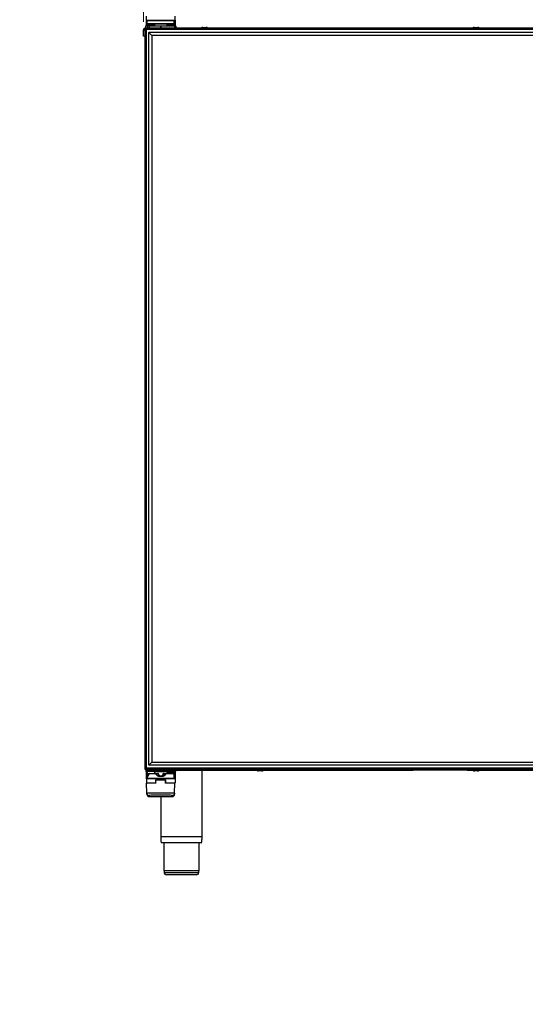
# Model space of a CAD drawing. Units: millimetres. Extents: x 0 to 828, y 0 to 571.
# Drawn here: x 168 to 231, y 352 to 476 of the extents above; entities that cross this region are included whole.
import ezdxf

# ---------------------------------------------------------------- set-up
doc = ezdxf.new("R2010")
doc.units = ezdxf.units.MM
doc.styles.add('SLDTEXTSTYLE0', font='TXT', dxfattribs={"width": 0.75})
doc.dimstyles.new('SLDDIMSTYLE0', dxfattribs={"dimtxt": 3.5, "dimasz": 3.302, "dimexe": 0, "dimexo": 0.0625, "dimgap": 0.875, "dimtad": 1, "dimdec": 0, "dimlfac": 10, "dimrnd": 1e-09, "dimzin": 12, "dimdsep": 46, "dimtxsty": 'SLDTEXTSTYLE0', "dimsah": 1, "dimcen": 0.09, "dimadec": 0, "dimazin": 3, "dimtfac": 1, "dimtdec": 0, "dimtofl": 0, "dimtmove": 0, "dimatfit": 3, "dimfxl": 0, "dimfrac": 2, "dimtolj": 1, "dimtzin": 12, "dimarcsym": 0})
doc.dimstyles.new('SLDDIMSTYLE5', dxfattribs={"dimtxt": 0.18, "dimasz": 3.302, "dimexe": 0, "dimexo": 0.0625, "dimgap": 0, "dimtad": 0, "dimtih": 1, "dimtoh": 1, "dimdec": 0, "dimrnd": 1e-09, "dimzin": 0, "dimdsep": 46, "dimtxsty": 'Standard', "dimblk1": 'NONE', "dimblk2": 'NONE', "dimsah": 1, "dimcen": 0.09, "dimadec": 0, "dimazin": 0, "dimtfac": 3.302, "dimtdec": 0, "dimtofl": 0, "dimtmove": 0, "dimatfit": 3, "dimldrblk": 'NONE', "dimfxl": 0, "dimfrac": 2, "dimtolj": 1, "dimtzin": 0, "dimarcsym": 0})

# ---------------------------------------------------------------- blocks, each defined once
blk = doc.blocks.new('_D_40')
at = {"color": 7, "linetype": 'Continuous', "lineweight": 0}
for p, q in [((231.85, 498.86), (230.79, 498.86)), ((230.79, 498.86), (230.79, 493.31)), ((244.68, 498.86), (245.75, 498.86)), ((245.75, 498.86), (245.75, 493.31)), ((183.23, 475.58), (183.23, 493.59)), ((230.79, 493.31), (231.85, 493.31)), ((245.75, 493.31), (244.68, 493.31)), ((290.97, 461.29), (290.97, 493.59)), ((290.97, 492.59), (183.23, 492.59))]:
    blk.add_line(p, q, dxfattribs=at)
at = {"color": 7, "linetype": 'Continuous', "lineweight": 18}
for points in [[(183.23, 492.59), (186.53, 492.09), (186.53, 493.1)], [(290.97, 492.59), (287.67, 493.1), (287.67, 492.09)]]:
    blk.add_solid(points, dxfattribs=at)
at = {"color": 7, "linetype": 'Continuous', "lineweight": 18, "char_height": 3.5, "attachment_point": 1, "style": 'SLDTEXTSTYLE0'}
for s, insert in [('1077mm', (228.72, 504.08)), ('42.4in', (231.85, 497.82))]:
    blk.add_mtext(s, dxfattribs=dict(at, insert=insert))
blk = doc.blocks.new('_None')

msp = doc.modelspace()

# ---------------------------------------------------------------- linework, layer by layer
at = {"color": 7, "linetype": 'Continuous', "lineweight": 25}
for p, q in [((183.576989, 475.783907), (183.576989, 476.283907)), ((187.176989, 475.783907), (187.176989, 476.283907)), ((183.226989, 474.583907), (183.376989, 474.583907)), ((183.226989, 473.783907), (183.226989, 474.583907)), ((183.376989, 474.783907), (183.376989, 381.783907)), ((183.376989, 474.783907), (183.476989, 474.783907)), ((183.426989, 474.783907), (183.486989, 474.783907)), ((183.478936, 475.033907), (183.476989, 475.033907)), ((183.476989, 475.033907), (183.476989, 474.833907)), ((183.476989, 474.833907), (183.478936, 474.833907)), ((183.719821, 475.033907), (183.478936, 475.033907)), ((183.478936, 475.033907), (183.478936, 474.833907)), ((183.478936, 474.833907), (183.719821, 474.833907)), ((183.486989, 474.726726), (183.486989, 474.783907)), ((257.466989, 474.783907), (183.486989, 474.783907)), ((183.526989, 475.083907), (183.528449, 475.083907)), ((183.528449, 475.083907), (183.769334, 475.083907)), ((257.403329, 474.610247), (183.550649, 474.610247)), ((183.550649, 474.610247), (183.550649, 381.957567)), ((183.576989, 475.783907), (187.176989, 475.783907)), ((183.576989, 475.233907), (183.576989, 475.783907)), ((183.576989, 475.233907), (183.626989, 475.233907)), ((183.576989, 475.083907), (183.576989, 475.233907)), ((187.126989, 475.733907), (183.626989, 475.733907)), ((183.628833, 475.708907), (183.626989, 475.708907)), ((183.626989, 475.358907), (183.626989, 475.708907)), ((183.626989, 475.358907), (183.628833, 475.358907)), ((183.692661, 475.708907), (183.628833, 475.708907)), ((183.628833, 475.358907), (183.628833, 475.708907)), ((183.628833, 475.358907), (183.692661, 475.358907)), ((183.630382, 475.72148), (183.630178, 475.72148)), ((183.653603, 475.333907), (183.651989, 475.333907)), ((183.717431, 475.333907), (183.653603, 475.333907)), ((187.061318, 475.708907), (183.692661, 475.708907)), ((183.692661, 475.358907), (183.692661, 475.708907)), ((183.692661, 475.358907), (187.061318, 475.358907)), ((187.036548, 475.333907), (183.717431, 475.333907)), ((183.917874, 475.033907), (183.719821, 475.033907)), ((183.719821, 475.033907), (183.719821, 474.833907)), ((183.719821, 474.833907), (183.917874, 474.833907)), ((183.769334, 475.083907), (183.917874, 475.083907)), ((183.917874, 475.083907), (183.917874, 475.033907)), ((183.917874, 475.083907), (185.363004, 475.083907)), ((183.917874, 475.033907), (183.917874, 474.833907)), ((185.363004, 475.033907), (183.917874, 475.033907)), ((183.917874, 474.783907), (183.917874, 474.833907)), ((183.917874, 474.833907), (185.363004, 474.833907)), ((184.576989, 475.308907), (184.576989, 475.083907)), ((185.363004, 475.083907), (185.363004, 475.033907)), ((185.363004, 475.083907), (185.38388, 475.083907)), ((185.363004, 475.033907), (185.363004, 474.833907)), ((185.390839, 475.033907), (185.363004, 475.033907)), ((185.363004, 474.783907), (185.363004, 474.833907)), ((185.363004, 474.833907), (185.390839, 474.833907)), ((185.38388, 475.083907), (187.097865, 475.083907)), ((185.390839, 475.033907), (185.390839, 474.833907)), ((187.104824, 475.033907), (185.390839, 475.033907)), ((185.390839, 474.833907), (187.104824, 474.833907)), ((186.176989, 475.083907), (186.176989, 475.308907)), ((187.100376, 475.333907), (187.036548, 475.333907)), ((187.061318, 475.358907), (187.061318, 475.708907)), ((187.125146, 475.708907), (187.061318, 475.708907)), ((187.061318, 475.358907), (187.125146, 475.358907)), ((187.097865, 475.083907), (187.226989, 475.083907)), ((187.101989, 475.333907), (187.100376, 475.333907)), ((187.104824, 475.033907), (187.104824, 474.833907)), ((187.276989, 475.033907), (187.104824, 475.033907)), ((187.104824, 474.833907), (187.276989, 474.833907)), ((187.123801, 475.72148), (187.123597, 475.72148)), ((187.125146, 475.358907), (187.125146, 475.708907)), ((187.126989, 475.708907), (187.125146, 475.708907)), ((187.125146, 475.358907), (187.126989, 475.358907)), ((187.126989, 475.358907), (187.126989, 475.708907)), ((187.126989, 475.233907), (187.176989, 475.233907)), ((187.176989, 475.783907), (187.176989, 475.233907)), ((187.176989, 475.233907), (187.176989, 475.083907)), ((187.276989, 475.033907), (187.276989, 474.833907)), ((190.476989, 474.803907), (190.476989, 474.783907)), ((191.276989, 474.783907), (191.276989, 474.803907)), ((224.576989, 474.803907), (224.576989, 474.783907)), ((225.376989, 474.783907), (225.376989, 474.803907)), ((183.376989, 473.783907), (183.226989, 473.783907)), ((183.901989, 474.258907), (183.876989, 474.233907)), ((183.876989, 382.333907), (183.876989, 474.233907)), ((183.926989, 474.283907), (183.901989, 474.258907)), ((183.901989, 474.258907), (184.276989, 473.883907)), ((183.926989, 474.283907), (257.026989, 474.283907)), ((184.276989, 473.883907), (184.276989, 382.683907)), ((256.676989, 473.883907), (184.276989, 473.883907)), ((183.550649, 381.957567), (257.403329, 381.957567)), ((183.876989, 382.333907), (183.901989, 382.308907)), ((183.901989, 382.308907), (184.276989, 382.683907)), ((183.901989, 382.308907), (183.926989, 382.283907)), ((257.026989, 382.283907), (183.926989, 382.283907)), ((184.276989, 382.683907), (256.676989, 382.683907)), ((183.384659, 381.783907), (183.376989, 381.770978)), ((183.376989, 381.783907), (183.376989, 381.770978)), ((183.376989, 381.783907), (183.476989, 381.783907)), ((183.48379, 381.791995), (183.476989, 381.770978)), ((183.484061, 381.763907), (183.49972, 381.768643)), ((183.484061, 381.663907), (183.49548, 381.663907)), ((183.486989, 381.783907), (183.486989, 381.841869)), ((183.486989, 381.783907), (257.466989, 381.783907)), ((183.49548, 381.758907), (183.505212, 381.758907)), ((183.49548, 381.758907), (183.49548, 381.533907)), ((183.505212, 381.533907), (183.49548, 381.533907)), ((183.505212, 381.758907), (183.69855, 381.758907)), ((183.505212, 381.758907), (183.505212, 381.533907)), ((183.69855, 381.533907), (183.505212, 381.533907)), ((183.554725, 381.483907), (183.54548, 381.483907)), ((183.748063, 381.483907), (183.554725, 381.483907)), ((183.576989, 381.133907), (183.576989, 381.483907)), ((183.626989, 381.133907), (183.576989, 381.133907)), ((183.576989, 380.583907), (183.576989, 381.133907)), ((183.626989, 380.658907), (183.626989, 381.093714)), ((183.629485, 381.093714), (183.626989, 381.093714)), ((183.626989, 380.658907), (183.629485, 380.658907)), ((183.629485, 381.093714), (183.629485, 380.658907)), ((183.670238, 381.093714), (183.629485, 381.093714)), ((183.629485, 380.658907), (183.674973, 380.658907)), ((183.670291, 381.208907), (183.647086, 381.168714)), ((183.647086, 381.168714), (183.649556, 381.168714)), ((183.672732, 381.208907), (183.649556, 381.168714)), ((183.649556, 381.168714), (183.690378, 381.168714)), ((183.670238, 380.958907), (183.670238, 381.093714)), ((183.717541, 381.093714), (183.670238, 381.093714)), ((183.670238, 380.958907), (183.717541, 380.958907)), ((183.672732, 381.208907), (183.670291, 381.208907)), ((183.713674, 381.208907), (183.672732, 381.208907)), ((183.674973, 380.883907), (183.674004, 380.883907)), ((183.674973, 380.658907), (183.674973, 380.883907)), ((183.67721, 380.883907), (183.674973, 380.883907)), ((183.674973, 380.658907), (183.67721, 380.658907)), ((183.67721, 380.883907), (183.67721, 380.658907)), ((183.743635, 380.883907), (183.67721, 380.883907)), ((183.67721, 380.658907), (187.076769, 380.658907)), ((183.690378, 381.168714), (183.713674, 381.208907)), ((183.69855, 381.758907), (183.896603, 381.758907)), ((183.69855, 381.533907), (183.69855, 381.758907)), ((183.896603, 381.533907), (183.69855, 381.533907)), ((183.713592, 381.233907), (183.715979, 381.233907)), ((183.715979, 381.233907), (183.75806, 381.233907)), ((183.717541, 381.093714), (183.717541, 380.958907)), ((183.723941, 380.933907), (183.724911, 380.933907)), ((183.724911, 380.933907), (183.727203, 380.933907)), ((183.727203, 380.933907), (183.785165, 380.933907)), ((183.768776, 381.208907), (183.73099, 381.143714)), ((183.896603, 381.483907), (183.748063, 381.483907)), ((183.75806, 381.233907), (183.770094, 381.233907)), ((183.770094, 381.233907), (183.975167, 381.233907)), ((183.896603, 381.783907), (183.896603, 381.758907)), ((183.896603, 381.758907), (185.571492, 381.758907)), ((183.896603, 381.533907), (183.896603, 381.758907)), ((183.896603, 381.483907), (183.896603, 381.533907)), ((185.571492, 381.533907), (183.896603, 381.533907)), ((185.571492, 381.483907), (183.896603, 381.483907)), ((184.686857, 381.183907), (183.932688, 381.183907)), ((183.975167, 381.233907), (184.707155, 381.233907)), ((184.576989, 381.433907), (184.576989, 381.233907)), ((184.707155, 381.233907), (185.020456, 381.233907)), ((185.093873, 381.184858), (184.836225, 381.17518)), ((185.186159, 380.992485), (185.006512, 380.992485)), ((185.619889, 380.883907), (185.134166, 380.883907)), ((185.141307, 380.933907), (185.612672, 380.933907)), ((185.56782, 380.992485), (185.747467, 380.992485)), ((185.571492, 381.783907), (185.571492, 381.758907)), ((185.571492, 381.758907), (185.571492, 381.533907)), ((185.571492, 381.758907), (185.710665, 381.758907)), ((185.571492, 381.483907), (185.571492, 381.533907)), ((185.710665, 381.533907), (185.571492, 381.533907)), ((185.703706, 381.483907), (185.571492, 381.483907)), ((185.917754, 381.17518), (185.660106, 381.184858)), ((187.079375, 381.483907), (185.703706, 381.483907)), ((185.710665, 381.758907), (185.710665, 381.533907)), ((185.710665, 381.758907), (187.086333, 381.758907)), ((187.086333, 381.533907), (185.710665, 381.533907)), ((185.733523, 381.233907), (186.046824, 381.233907)), ((185.969068, 381.140367), (185.794719, 380.957666)), ((186.046824, 381.233907), (186.964462, 381.233907)), ((187.012567, 381.183907), (186.067122, 381.183907)), ((186.172055, 381.337161), (186.172055, 381.433907)), ((186.172313, 381.31796), (186.172055, 381.337161)), ((186.172055, 381.337161), (186.224359, 381.337161)), ((186.225462, 381.458907), (186.224359, 381.458882)), ((186.224359, 381.458882), (186.224359, 381.337161)), ((186.224359, 381.337161), (186.224498, 381.330761)), ((187.049516, 381.458907), (186.225462, 381.458907)), ((187.027109, 381.183907), (187.051979, 381.183907)), ((187.049516, 381.340046), (187.049516, 381.458907)), ((187.049516, 381.458907), (187.075805, 381.458907)), ((187.049516, 381.340046), (187.075805, 381.340046)), ((187.074415, 381.19788), (187.091606, 381.168714)), ((187.075805, 381.340046), (187.075805, 381.458907)), ((187.076158, 380.892981), (187.076769, 380.885143)), ((187.076769, 380.658907), (187.076769, 380.885143)), ((187.076769, 380.658907), (187.079005, 380.658907)), ((187.076979, 381.208907), (187.076931, 381.220399)), ((187.076989, 381.220399), (187.076989, 381.458907)), ((187.079005, 380.883907), (187.077287, 380.883907)), ((187.079005, 380.883907), (187.079005, 380.658907)), ((187.107877, 380.883907), (187.079005, 380.883907)), ((187.079005, 380.658907), (187.124494, 380.658907)), ((187.208499, 381.483907), (187.079375, 381.483907)), ((187.079998, 380.958907), (187.079998, 381.093714)), ((187.111974, 381.093714), (187.079998, 381.093714)), ((187.079998, 380.958907), (187.111974, 380.958907)), ((187.081247, 381.208907), (187.104423, 381.168714)), ((187.083688, 381.208907), (187.081247, 381.208907)), ((187.083688, 381.208907), (187.106893, 381.168714)), ((187.086333, 381.533907), (187.086333, 381.758907)), ((187.086333, 381.758907), (187.258499, 381.758907)), ((187.258499, 381.533907), (187.086333, 381.533907)), ((187.091606, 381.168714), (187.104423, 381.168714)), ((187.104423, 381.168714), (187.106893, 381.168714)), ((187.111974, 381.093714), (187.111974, 380.958907)), ((187.124494, 381.093714), (187.111974, 381.093714)), ((187.124494, 380.658907), (187.124494, 381.093714)), ((187.126989, 381.093714), (187.124494, 381.093714)), ((187.124494, 380.658907), (187.126989, 380.658907)), ((187.176989, 381.133907), (187.126989, 381.133907)), ((187.126989, 381.093714), (187.126989, 380.658907)), ((187.176989, 381.483907), (187.176989, 381.133907)), ((187.176989, 381.133907), (187.176989, 380.583907)), ((187.258499, 381.533907), (187.258499, 381.758907)), ((187.258499, 381.663907), (217.076989, 381.663907)), ((190.576989, 373.333907), (190.576989, 381.663907)), ((197.92052, 381.573907), (197.766989, 381.573907)), ((197.986989, 381.573907), (197.92052, 381.573907)), ((223.876989, 381.663907), (217.076989, 381.663907)), ((223.876989, 381.663907), (259.076989, 381.663907)), ((225.042989, 381.573907), (224.866989, 381.573907)), ((225.086989, 381.573907), (225.042989, 381.573907)), ((183.576989, 380.583907), (183.576989, 380.083907)), ((187.176989, 380.583907), (183.576989, 380.583907)), ((183.576989, 380.083907), (184.766989, 380.083907)), ((183.608409, 380.033907), (183.608346, 380.037512)), ((183.630362, 378.776181), (183.608409, 380.033907)), ((184.720873, 380.033907), (183.608409, 380.033907)), ((183.626989, 380.633907), (187.126989, 380.633907)), ((183.63006, 380.646544), (183.63026, 380.646544)), ((184.766989, 380.033907), (184.718842, 380.033907)), ((184.766989, 380.083907), (184.766989, 380.433907)), ((184.766989, 380.433907), (185.986989, 380.433907)), ((184.766989, 380.208506), (184.77254, 380.208506)), ((184.770865, 380.083034), (184.776812, 380.423732)), ((185.977167, 380.423732), (184.776812, 380.423732)), ((185.983114, 380.083034), (185.977167, 380.423732)), ((185.981572, 380.208506), (185.986989, 380.208506)), ((185.986989, 380.433907), (185.986989, 380.083907)), ((185.986989, 380.083907), (187.176989, 380.083907)), ((186.033106, 380.033907), (185.986989, 380.033907)), ((187.14557, 380.033907), (186.033106, 380.033907)), ((187.123617, 378.776181), (187.14557, 380.033907)), ((187.123719, 380.646544), (187.123919, 380.646544)), ((187.145633, 380.037512), (187.14557, 380.033907)), ((187.176989, 380.583907), (187.176989, 380.083907)), ((183.632876, 378.632168), (183.630362, 378.776181)), ((183.925733, 378.344378), (186.828246, 378.344378)), ((183.930317, 378.4816), (183.932709, 378.344561)), ((183.932709, 378.344561), (186.82127, 378.344561)), ((185.376989, 378.344378), (185.376989, 373.333907)), ((186.82127, 378.344561), (186.823662, 378.4816)), ((187.123617, 378.776181), (187.121103, 378.632168)), ((185.751989, 372.533907), (185.751989, 369.033907)), ((190.201989, 369.033907), (190.201989, 372.533907)), ((190.201989, 369.033907), (185.751989, 369.033907)), ((185.801989, 369.033907), (185.801989, 368.833907)), ((189.851989, 368.533907), (186.101989, 368.533907)), ((190.151989, 368.833907), (190.151989, 369.033907))]:
    msp.add_line(p, q, dxfattribs=at)
at = {"color": 8, "linetype": 'Continuous', "lineweight": 25}
for p, q in [((183.626989, 475.733907), (183.626989, 475.720545)), ((183.626989, 475.358907), (183.626989, 475.233907)), ((184.576989, 475.233907), (183.626989, 475.233907)), ((183.626989, 475.233907), (183.626989, 475.083907)), ((185.376989, 475.308907), (184.576989, 475.308907)), ((186.176989, 475.308907), (185.376989, 475.308907)), ((187.126989, 475.233907), (186.176989, 475.233907)), ((187.126989, 475.718212), (187.126989, 475.733907)), ((187.126989, 475.233907), (187.126989, 475.358907)), ((187.126989, 475.083907), (187.126989, 475.233907)), ((183.626989, 381.483907), (183.626989, 381.133907)), ((183.626989, 381.133907), (183.626989, 381.093714)), ((183.626989, 381.133907), (183.632475, 381.133907)), ((183.717541, 380.958907), (183.794405, 380.958907)), ((183.914554, 381.208907), (183.768776, 381.208907)), ((186.172055, 381.433907), (184.576989, 381.433907)), ((186.174161, 381.233907), (186.172313, 381.31796)), ((187.019278, 381.197515), (187.051765, 381.197326)), ((187.06632, 381.143714), (187.04263, 381.183907)), ((187.067198, 380.958907), (187.079998, 380.958907)), ((187.075805, 381.458907), (187.076989, 381.458907)), ((187.081247, 381.208907), (187.076979, 381.208907)), ((187.081247, 381.208907), (187.077629, 381.21433)), ((187.121504, 381.133907), (187.126989, 381.133907)), ((187.126989, 381.133907), (187.126989, 381.483907)), ((187.126989, 381.093714), (187.126989, 381.133907)), ((183.626989, 380.639196), (183.626989, 380.633907)), ((187.126989, 380.633907), (187.126989, 380.647315)), ((185.801989, 368.833907), (190.151989, 368.833907))]:
    msp.add_line(p, q, dxfattribs=at)
at = {"color": 7, "linetype": 'Continuous', "lineweight": 25, "flags": 128}
for points in [[(183.747771, 381.214192), (183.748295, 381.218243), (183.749099, 381.222026), (183.750161, 381.225432), (183.75145, 381.228363), (183.752928, 381.230735), (183.754555, 381.23248), (183.756282, 381.233547), (183.75806, 381.233907)], [(187.049702, 381.328465), (187.054631, 381.328664), (187.059412, 381.329308), (187.063858, 381.330369), (187.067795, 381.331809), (187.07107, 381.333569), (187.073556, 381.335583), (187.075155, 381.33777), (187.075805, 381.340046)], [(187.051765, 381.197326), (187.056682, 381.197525), (187.061416, 381.198168), (187.065782, 381.19923), (187.069609, 381.200669), (187.072748, 381.20243), (187.075078, 381.204443), (187.076507, 381.20663), (187.076979, 381.208907)], [(187.083688, 381.208907), (187.080055, 381.214345), (187.077694, 381.217195)]]:
    msp.add_lwpolyline(points, dxfattribs=at)
at = {"color": 7, "linetype": 'Continuous', "lineweight": 25}
for centre, radius, start, end in [((183.426989, 474.583907), 0.2, 104.47751219, 180), ((183.426989, 474.583907), 0.1, 120, 180), ((183.526989, 475.033907), 0.05, 90, 180), ((183.526989, 474.833907), 0.05, 180, 270), ((183.528694, 475.034149), 0.049758, 90.28153025, 180.27879039), ((183.528694, 474.833664), 0.049758, 179.72120961, 269.71846975), ((183.626989, 475.783907), 0.05, 180, 270), ((183.651989, 475.708907), 0.025, 90, 180), ((183.651989, 475.358907), 0.025, 180, 270), ((183.653718, 475.709021), 0.024886, 90.26654191, 180.26408476), ((183.653718, 475.358792), 0.024886, 179.73591524, 269.73345809), ((183.717546, 475.709021), 0.024886, 90.26654191, 180.26408476), ((183.717546, 475.358792), 0.024886, 179.73591524, 269.73345809), ((183.769579, 475.034149), 0.049758, 90.28153025, 180.27879039), ((183.769579, 474.833664), 0.049758, 179.72120961, 269.71846975), ((184.551989, 475.308907), 0.025, 0, 90), ((185.295804, 475.046164), 0.095822, 352.65042005, 23.19585607), ((185.295804, 474.821649), 0.095822, 336.80414393, 7.34957995), ((186.201989, 475.308907), 0.025, 90, 180), ((187.036433, 475.709021), 0.024886, 359.73591524, 89.73345809), ((187.036433, 475.358792), 0.024886, 270.26654191, 0.26408476), ((187.009789, 475.046164), 0.095822, 352.65042005, 23.19585607), ((187.009789, 474.821649), 0.095822, 336.80414393, 7.34957995), ((187.10026, 475.709021), 0.024886, 359.73591524, 89.73345809), ((187.10026, 475.358792), 0.024886, 270.26654191, 0.26408476), ((187.101989, 475.708907), 0.025, 0, 90), ((187.101989, 475.358907), 0.025, 270, 0), ((187.126989, 475.783907), 0.05, 270, 360), ((187.226989, 475.033907), 0.05, 0, 90), ((187.226989, 474.833907), 0.05, 270, 0), ((183.596989, 381.883907), 0.22, 211.57824868, 238.40522876), ((183.52048, 381.758907), 0.025, 90, 180), ((183.54548, 381.533907), 0.05, 180, 270), ((183.55497, 381.533664), 0.049758, 179.72120961, 269.71846975), ((183.530091, 381.759028), 0.024879, 90.28153025, 180.27879039), ((183.776989, 381.093714), 0.15, 150, 180), ((183.651989, 380.658907), 0.025, 180, 270), ((183.779628, 381.093719), 0.150143, 150.03380917, 180.00193667), ((183.654469, 380.658891), 0.024984, 179.96425716, 269.96421251), ((183.713592, 381.183907), 0.05, 90, 150), ((183.715991, 381.18398), 0.049927, 90.01351696, 150.04844946), ((183.723972, 380.883938), 0.049969, 90.03578749, 180.03574284), ((183.724942, 380.883938), 0.049969, 90.03578749, 180.03574284), ((183.699958, 380.658891), 0.024984, 179.96425716, 269.96421251), ((183.727206, 380.88391), 0.049997, 90.00371183, 180.00371134), ((183.702208, 380.658905), 0.024998, 179.99628865, 269.99628817), ((183.968289, 381.574687), 0.491984, 235.60615955, 241.16222851), ((183.723429, 381.759028), 0.024879, 90.28153025, 180.2787904), ((183.748308, 381.533664), 0.049758, 179.72120961, 269.71846975), ((183.88834, 381.215139), 0.119727, 170.98161874, 182.98399916), ((184.526989, 381.433907), 0.05, 0, 90), ((185.615629, 381.521649), 0.095822, 336.80414393, 7.34957995), ((185.663147, 381.765035), 0.047911, 352.65042005, 23.19585607), ((186.215265, 381.255628), 0.075698, 82.993906, 124.57031154), ((186.10209, 381.459707), 0.122272, 359.61344144, 11.39173729), ((186.104846, 381.465139), 0.120777, 357.04181016, 8.93921731), ((186.9289, 381.465139), 0.120777, 357.04181016, 8.93921731), ((187.480304, 381.341179), 0.43079, 180.150654, 181.69115315), ((187.32297, 381.194932), 0.271216, 179.49418403, 182.32973093), ((187.051771, 380.658905), 0.024998, 270.00371183, 0.00371135), ((187.051979, 381.208906), 0.025, 270.00018425, 0.00018426), ((187.054021, 380.658891), 0.024984, 270.03578749, 0.03574284), ((187.057908, 380.883938), 0.049969, 359.96425716, 89.96421251), ((187.044498, 381.191074), 0.052145, 294.73931801, 334.60913792), ((187.100796, 381.458915), 0.024991, 90.01998273, 180.0199688), ((187.101989, 381.458907), 0.025, 90, 180), ((186.991298, 381.521649), 0.095822, 336.80414393, 7.34957995), ((187.038816, 381.765035), 0.047911, 352.65042005, 23.19585607), ((187.09951, 380.658891), 0.024984, 270.03578749, 0.03574284), ((187.101989, 380.658907), 0.025, 270, 0), ((186.974351, 381.093719), 0.150143, 359.99806333, 29.96619083), ((186.976989, 381.093714), 0.15, 0, 30), ((187.208499, 381.533907), 0.05, 270, 0), ((187.233499, 381.758907), 0.025, 0, 90), ((183.626989, 380.583907), 0.05, 90, 180), ((183.626989, 380.083907), 0.05, 180, 270), ((187.126989, 380.583907), 0.05, 0, 90), ((187.126989, 380.083907), 0.05, 270, 0), ((183.93022, 378.781505), 0.299905, 181.01705915, 270.01846927), ((186.823759, 378.781505), 0.299905, 269.98153073, 358.98294085), ((186.101989, 368.833907), 0.3, 180, 270), ((189.851989, 368.833907), 0.3, 270, 0)]:
    msp.add_arc(centre, radius, start, end, dxfattribs=at)
at = {"color": 8, "linetype": 'Continuous', "lineweight": 25}
msp.add_arc((187.028955, 380.883908), 0.05005, 359.99835041, 24.62894934, dxfattribs=at)
at = {"color": 7, "linetype": 'Continuous', "lineweight": 25}
for centre, major_axis, ratio, start_param, end_param in [((183.820566, 381.093714), (0.150327, 0), 0.99782157, 2.617993878, 3.1415926536), ((183.674004, 380.958907), (0, 0.075), 0.0502020885, 1.5707963268, 3.1415926536), ((183.756921, 381.183907), (0.043721, 0.026147), 0.9747880024, 1.0205017845, 2.0676993357), ((183.756921, 381.183907), (0.044014, -0.023759), 0.4989466111, 2.0359924208, 3.083189972), ((183.81793, 381.093714), (0.10039, 0), 0.9961165306, 2.617993878, 3.1415926536), ((183.723941, 380.958907), (0, 0.025), 0.2560235625, 1.5707963268, 3.1415926536), ((183.771411, 381.208907), (0.050526, -0.012534), 0.0122042653, 4.2285287429, 4.6632332834), ((186.977908, 381.093714), (0.10209, 0), 0.9795303628, 0, 0.5235987756), ((186.959946, 381.093714), (0.152027, 0), 0.9866645259, 0, 0.5235987756), ((187.107877, 380.958907), (0, 0.075), 0.0546275506, 3.1415926536, 4.7123889804), ((183.932709, 378.644378), (0.214194, 0.21482), 0.976983419, 2.3838218514, 3.9371755188), ((185.376989, 378.48163), (1.446673, 0), 0.034920776, 0.2162385466, 2.9417293387), ((186.82127, 378.644378), (-0.214194, 0.21482), 0.976983419, 2.3460097883, 3.8993634558)]:
    msp.add_ellipse(centre, major_axis=major_axis, ratio=ratio, start_param=start_param, end_param=end_param, dxfattribs=at)
at = {"color": 8, "linetype": 'Continuous', "lineweight": 25}
for start_param, end_param in [(2.9417293387, 3.1422021979), (6.2825757628, 6.4994238538)]:
    msp.add_ellipse((185.376989, 378.48163), major_axis=(1.446673, 0), ratio=0.034920776, start_param=start_param, end_param=end_param, dxfattribs=at)
at = {"color": 7, "linetype": 'Continuous', "lineweight": 25}
for points, knots in [([(183.376989, 474.783907), (183.379701, 474.769161), (183.385127, 474.739659), (183.426788, 474.695401), (183.484613, 474.65224), (183.529224, 474.623871), (183.550649, 474.610247)], [0, 0, 0, 0, 0.2546833761, 0.5095751763, 0.7644681428, 1, 1, 1, 1]), ([(183.476989, 474.783907), (183.477543, 474.773649), (183.478664, 474.752884), (183.487771, 474.721), (183.50227, 474.687934), (183.519433, 474.658121), (183.536067, 474.632133), (183.545769, 474.617571), (183.550649, 474.610247)], [0, 0, 0, 0, 0.1771889524, 0.3587121265, 0.5507522298, 0.7483387053, 0.873417998, 1, 1, 1, 1]), ([(183.550649, 474.610247), (183.545344, 474.619802), (183.534734, 474.638913), (183.52112, 474.660982), (183.51281, 474.668616), (183.509805, 474.671376)], [0, 0, 0, 0, 0.3896521367, 0.7793042734, 1, 1, 1, 1]), ([(190.677732, 474.883907), (190.653059, 474.88288), (190.604909, 474.880877), (190.548075, 474.866851), (190.510895, 474.849324), (190.491573, 474.835232), (190.481336, 474.821846), (190.477497, 474.811316), (190.477163, 474.80632), (190.477001, 474.803907)], [0, 0, 0, 0, 0.3191585212, 0.6228234674, 0.7487851762, 0.8514131365, 0.9325782125, 0.9674377744, 1, 1, 1, 1]), ([(191.276978, 474.803907), (191.276816, 474.80632), (191.276482, 474.811316), (191.272643, 474.821846), (191.262406, 474.835232), (191.243084, 474.849324), (191.205904, 474.866851), (191.14907, 474.880877), (191.10092, 474.88288), (191.076247, 474.883907)], [0, 0, 0, 0, 0.0325622256, 0.0674217876, 0.1485868635, 0.2512148238, 0.3771765326, 0.6808414788, 1, 1, 1, 1]), ([(224.777345, 474.883907), (224.752701, 474.88288), (224.704634, 474.880878), (224.647929, 474.866871), (224.610825, 474.849342), (224.591567, 474.835272), (224.581334, 474.821881), (224.577493, 474.811328), (224.577158, 474.806321), (224.576996, 474.803907)], [0, 0, 0, 0, 0.3203272765, 0.6247773896, 0.7507880979, 0.8531290396, 0.9336093664, 0.9679857078, 1, 1, 1, 1]), ([(225.376983, 474.803907), (225.376821, 474.806321), (225.376486, 474.811328), (225.372645, 474.821881), (225.362412, 474.835272), (225.343154, 474.849342), (225.30605, 474.866871), (225.249345, 474.880878), (225.201278, 474.88288), (225.176633, 474.883907)], [0, 0, 0, 0, 0.0320142922, 0.0663906336, 0.1468709604, 0.2492119021, 0.3752226104, 0.6796727235, 1, 1, 1, 1]), ([(183.486989, 381.783907), (183.490898, 381.78533), (183.499478, 381.788455), (183.512763, 381.81526), (183.5268, 381.859156), (183.53945, 381.909584), (183.547383, 381.943573), (183.550649, 381.957567)], [0, 0, 0, 0, 0.1843981459, 0.40483006272, 0.62527388322, 0.84571757019, 1, 1, 1, 1]), ([(183.516294, 381.902947), (183.517136, 381.903764), (183.523283, 381.909728), (183.534734, 381.929134), (183.545344, 381.948089), (183.550649, 381.957567)], [0, 0, 0, 0, 0.0735215801, 0.53676079, 1, 1, 1, 1]), ([(183.801961, 380.957666), (183.793923, 380.939747), (183.779917, 380.908523), (183.759222, 380.887337), (183.748452, 380.884967), (183.743635, 380.883907)], [0, 0, 0, 0, 0.42672365, 0.7435622529, 1, 1, 1, 1]), ([(183.743635, 380.883907), (183.744355, 380.890458), (183.745796, 380.903562), (183.7569, 380.920089), (183.772774, 380.931652), (183.785361, 380.933155), (183.791654, 380.933907)], [0, 0, 0, 0, 0.2500000023, 0.5000000036, 0.7500000031, 1, 1, 1, 1]), ([(183.801601, 380.975882), (183.800135, 380.971942), (183.793348, 380.953702), (183.784995, 380.937283), (183.775121, 380.928977), (183.777543, 380.930139), (183.777704, 380.930216)], [0, 0, 0, 0, 0.1335757053, 0.6184404179, 0.9747140065, 1, 1, 1, 1]), ([(183.878357, 381.161251), (183.877572, 381.159596), (183.844151, 381.089212), (183.817929, 381.018648), (183.792324, 380.949743)], [0, 0, 0, 0, 0.0235038435, 1, 1, 1, 1]), ([(183.87967, 381.140366), (183.861331, 381.100329), (183.833434, 381.039426), (183.809992, 380.97853), (183.801961, 380.957666)], [0, 0, 0, 0, 0.6573845247, 1, 1, 1, 1]), ([(183.879162, 381.160975), (183.877986, 381.158673), (183.874945, 381.152718), (183.877875, 381.14506), (183.879672, 381.140362)], [0, 0, 0, 0, 0.386585649, 1, 1, 1, 1]), ([(183.984662, 381.233907), (183.978351, 381.234087), (183.964303, 381.234487), (183.931424, 381.22531), (183.901896, 381.202142), (183.884649, 381.175466), (183.878464, 381.161622), (183.87833, 381.161323)], [0, 0, 0, 0, 0.1741634568, 0.3876420602, 0.6682811877, 0.9928214136, 1, 1, 1, 1]), ([(183.932688, 381.183907), (183.927027, 381.183193), (183.912796, 381.1814), (183.894164, 381.166553), (183.883944, 381.148083), (183.879672, 381.140362)], [0, 0, 0, 0, 0.2776199763, 0.6980260052, 1, 1, 1, 1]), ([(184.784908, 381.140362), (184.772723, 381.151015), (184.752866, 381.168373), (184.718187, 381.181498), (184.697706, 381.183072), (184.686857, 381.183907)], [0, 0, 0, 0, 0.4276042005, 0.6967889672, 1, 1, 1, 1]), ([(184.707155, 381.233907), (184.707156, 381.233907), (184.721384, 381.233906), (184.755713, 381.229391), (184.800545, 381.208449), (184.826832, 381.185413), (184.836224, 381.175181), (184.836226, 381.17518)], [0, 0, 0, 0, 0.0000389229, 0.3019930982, 0.7225690095, 0.9999610771, 1, 1, 1, 1]), ([(184.959308, 380.957615), (184.959292, 380.957632), (184.920472, 380.99768), (184.861866, 381.058607), (184.804549, 381.119502), (184.784912, 381.140366)], [0, 0, 0, 0, 0.0002754367, 0.6574788872, 1, 1, 1, 1]), ([(184.836226, 381.175185), (184.855426, 381.154321), (184.911463, 381.093427), (184.968658, 381.032518), (185.006511, 380.992487), (185.006512, 380.992485)], [0, 0, 0, 0, 0.3426148779, 0.9999764296, 1, 1, 1, 1]), ([(185.134166, 380.883907), (185.106361, 380.886693), (185.057604, 380.891578), (184.998861, 380.921662), (184.971376, 380.946646), (184.959308, 380.957615)], [0, 0, 0, 0, 0.4267213529, 0.7482934561, 1, 1, 1, 1]), ([(185.006512, 380.992485), (185.006513, 380.992484), (185.015304, 380.983202), (185.041184, 380.96083), (185.087415, 380.938989), (185.125045, 380.933909), (185.141305, 380.933907), (185.141307, 380.933907)], [0, 0, 0, 0, 0.0000392814, 0.2543637673, 0.6773273447, 0.9999607186, 1, 1, 1, 1]), ([(185.093872, 381.184858), (185.093872, 381.18486), (185.089639, 381.193744), (185.078298, 381.210134), (185.055, 381.227301), (185.034492, 381.233318), (185.022943, 381.233906), (185.020457, 381.233907), (185.020456, 381.233907)], [0, 0, 0, 0, 0.0000614564, 0.3052197734, 0.6103550898, 0.9159830969, 0.9999385436, 1, 1, 1, 1]), ([(185.186159, 380.992485), (185.186158, 380.992487), (185.173619, 381.01823), (185.14251, 381.082355), (185.112089, 381.14648), (185.09388, 381.184862)], [0, 0, 0, 0, 0.0000278988, 0.4014562648, 1, 1, 1, 1]), ([(185.255578, 380.933907), (185.255576, 380.933907), (185.249659, 380.933908), (185.237343, 380.936251), (185.216972, 380.948023), (185.199589, 380.967804), (185.189892, 380.984835), (185.186159, 380.992483), (185.186158, 380.992485)], [0, 0, 0, 0, 0.0000623637, 0.1863992404, 0.3861093383, 0.733237345, 0.9999376363, 1, 1, 1, 1]), ([(185.56782, 380.992485), (185.56782, 380.992483), (185.560212, 380.976855), (185.546465, 380.95555), (185.52075, 380.937822), (185.506486, 380.934101), (185.499181, 380.933909), (185.498403, 380.933907), (185.498401, 380.933907)], [0, 0, 0, 0, 0.0000625007, 0.5460285352, 0.7692568356, 0.9754337785, 0.9999374993, 1, 1, 1, 1]), ([(185.660099, 381.184862), (185.64791, 381.159119), (185.617548, 381.094997), (185.586515, 381.030868), (185.567821, 380.992487), (185.56782, 380.992485)], [0, 0, 0, 0, 0.4014562035, 0.9999721012, 1, 1, 1, 1]), ([(185.612672, 380.933907), (185.612673, 380.933907), (185.625488, 380.933926), (185.659349, 380.937528), (185.706796, 380.956578), (185.736143, 380.980497), (185.747465, 380.992484), (185.747467, 380.992485)], [0, 0, 0, 0, 0.0000392796, 0.2542794229, 0.6719191761, 0.9999607204, 1, 1, 1, 1]), ([(185.612672, 380.933907), (185.613614, 380.933155), (185.615498, 380.931652), (185.617877, 380.920089), (185.619548, 380.903562), (185.619776, 380.890458), (185.619889, 380.883907)], [0, 0, 0, 0, 0.2499999969, 0.4999999964, 0.7499999977, 1, 1, 1, 1]), ([(185.794719, 380.957666), (185.773443, 380.939747), (185.73637, 380.908523), (185.673803, 380.887337), (185.636552, 380.884967), (185.619889, 380.883907)], [0, 0, 0, 0, 0.42672365, 0.7435622529, 1, 1, 1, 1]), ([(185.733523, 381.233907), (185.733522, 381.233907), (185.72456, 381.233906), (185.706389, 381.23052), (185.681934, 381.21597), (185.667373, 381.19872), (185.661366, 381.187502), (185.660107, 381.18486), (185.660106, 381.184858)], [0, 0, 0, 0, 0.0000614515, 0.3028338008, 0.6047822632, 0.9092262709, 0.9999385485, 1, 1, 1, 1]), ([(185.747467, 380.992485), (185.747468, 380.992487), (185.767196, 381.01335), (185.824598, 381.074247), (185.880803, 381.135149), (185.917753, 381.175185)], [0, 0, 0, 0, 0.0000235704, 0.3426149543, 1, 1, 1, 1]), ([(185.917753, 381.17518), (185.917755, 381.175181), (185.928036, 381.186381), (185.955561, 381.21), (186.000751, 381.229929), (186.033794, 381.233906), (186.046823, 381.233907), (186.046824, 381.233907)], [0, 0, 0, 0, 0.0000389227, 0.3036889523, 0.7234656317, 0.9999610773, 1, 1, 1, 1]), ([(186.067122, 381.183907), (186.057198, 381.183193), (186.032245, 381.1814), (185.997484, 381.166554), (185.977447, 381.148084), (185.969072, 381.140363)], [0, 0, 0, 0, 0.277623574, 0.6980350511, 1, 1, 1, 1]), ([(186.172055, 381.433907), (186.172063, 381.434043), (186.172082, 381.434389), (186.172126, 381.435033), (186.172212, 381.436094), (186.172415, 381.437982), (186.172968, 381.441565), (186.173911, 381.445398), (186.176769, 381.453919), (186.183085, 381.465057), (186.195466, 381.475832), (186.208699, 381.482219), (186.217457, 381.483302), (186.221953, 381.483858)], [0, 0, 0, 0, 0.00562633972, 0.01433262726, 0.02662922807, 0.04953355793, 0.09251822423, 0.17545115343, 0.21015736929, 0.45681344821, 0.67296486645, 0.83211048775, 1, 1, 1, 1]), ([(186.172055, 381.433907), (186.17207, 381.433974), (186.172108, 381.434143), (186.172186, 381.434459), (186.172329, 381.434981), (186.172633, 381.43592), (186.173381, 381.437719), (186.174494, 381.439581), (186.177769, 381.443851), (186.184586, 381.449435), (186.197556, 381.454871), (186.211062, 381.458065), (186.219845, 381.458605), (186.224359, 381.458882)], [0, 0, 0, 0, 0.0056053604, 0.0139746952, 0.0261145241, 0.0488616137, 0.0918330689, 0.1755356001, 0.2049990326, 0.4567554513, 0.6726913358, 0.8317989643, 1, 1, 1, 1]), ([(186.224359, 381.337161), (186.370017, 381.337695), (186.645069, 381.338704), (186.920121, 381.339617), (187.049516, 381.340046)], [0, 0, 0, 0, 0.5295636525, 1, 1, 1, 1]), ([(186.224498, 381.330761), (186.369894, 381.330293), (186.644956, 381.329409), (186.92003, 381.328768), (187.049702, 381.328465)], [0, 0, 0, 0, 0.5285898018, 1, 1, 1, 1]), ([(187.041019, 381.137328), (187.038261, 381.150639), (187.032383, 381.179012), (187.017253, 381.21026), (186.991548, 381.229156), (186.975377, 381.233269), (186.96772, 381.233841), (186.965685, 381.233898), (186.964809, 381.233906), (186.964555, 381.233907), (186.964467, 381.233907), (186.964464, 381.233907), (186.964462, 381.233907), (186.964462, 381.233907)], [0, 0, 0, 0, 0.30559366812, 0.65136437177, 0.84102915527, 0.95743648708, 0.98238532379, 0.99488331253, 0.99821924227, 0.99994324269, 0.99997515611, 0.99999156144, 1, 1, 1, 1]), ([(187.038252, 381.140362), (187.035411, 381.151015), (187.030782, 381.168373), (187.021687, 381.181498), (187.015725, 381.183072), (187.012567, 381.183907)], [0, 0, 0, 0, 0.4276042005, 0.6967889672, 1, 1, 1, 1]), ([(187.067378, 380.957615), (187.067377, 380.957632), (187.063124, 380.99768), (187.054727, 381.058607), (187.042456, 381.119502), (187.038252, 381.140366)], [0, 0, 0, 0, 0.0002754367, 0.6574788872, 1, 1, 1, 1]), ([(187.051765, 381.197326), (187.051568, 381.221805), (187.051217, 381.265518), (187.050165, 381.309231), (187.049702, 381.328465)], [0, 0, 0, 0, 0.5599984615, 1, 1, 1, 1]), ([(187.076769, 380.885143), (187.076468, 380.887088), (187.07553, 380.893137), (187.071956, 380.917238), (187.068622, 380.946641), (187.067378, 380.957615)], [0, 0, 0, 0, 0.22894760622, 0.71219760153, 1, 1, 1, 1]), ([(187.077287, 380.883907), (187.077287, 380.883907), (187.077068, 380.883908), (187.076918, 380.884526), (187.076769, 380.885143)], [0, 0, 0, 0, 0.00027653313, 1, 1, 1, 1]), ([(197.47699, 381.663907), (197.477152, 381.661491), (197.477488, 381.656474), (197.481332, 381.645899), (197.491563, 381.632505), (197.510765, 381.618454), (197.547803, 381.600925), (197.604396, 381.586933), (197.652391, 381.584933), (197.67701, 381.583907)], [0, 0, 0, 0, 0.0315217208, 0.0654652981, 0.1453368227, 0.2474259762, 0.3734834402, 0.6786343227, 1, 1, 1, 1]), ([(198.076969, 381.583907), (198.101588, 381.584933), (198.149583, 381.586933), (198.206176, 381.600925), (198.243214, 381.618454), (198.262416, 381.632505), (198.272647, 381.645899), (198.276491, 381.656474), (198.276827, 381.661491), (198.276989, 381.663907)], [0, 0, 0, 0, 0.3213656773, 0.6265165598, 0.7525740238, 0.8546631773, 0.9345347019, 0.9684782792, 1, 1, 1, 1]), ([(224.577011, 381.663907), (224.577173, 381.661497), (224.577507, 381.65653), (224.581346, 381.646067), (224.591604, 381.632704), (224.61113, 381.618548), (224.64856, 381.601023), (224.705811, 381.586942), (224.75423, 381.584934), (224.779, 381.583907)], [0, 0, 0, 0, 0.03422715251, 0.07056532755, 0.1538555541, 0.25739828813, 0.38323052687, 0.6844765597, 1, 1, 1, 1]), ([(225.141329, 381.583907), (225.127684, 381.583907), (225.098009, 381.583907), (225.027489, 381.583907), (224.948109, 381.583907), (224.872308, 381.583907), (224.813202, 381.583907), (224.77682, 381.583907), (224.778273, 381.583907), (224.779, 381.583907)], [0, 0, 0, 0, 0.124231202, 0.2701926683, 0.4161541347, 0.562115601, 0.7080770673, 0.8540385337, 1, 1, 1, 1]), ([(225.174979, 381.583907), (225.199749, 381.584934), (225.248168, 381.586942), (225.305419, 381.601023), (225.342849, 381.618548), (225.362375, 381.632704), (225.372633, 381.646067), (225.376472, 381.65653), (225.376806, 381.661497), (225.376968, 381.663907)], [0, 0, 0, 0, 0.3155234403, 0.6167694731, 0.7426017119, 0.8461444459, 0.9294346724, 0.9657728475, 1, 1, 1, 1]), ([(184.739283, 380.038111), (184.73745, 380.037177), (184.731688, 380.034238), (184.725258, 380.034041), (184.720873, 380.033907)], [0, 0, 0, 0, 0.3180321466, 1, 1, 1, 1]), ([(184.766989, 380.083907), (184.766989, 380.078941), (184.766989, 380.06866), (184.766989, 380.054615), (184.766989, 380.043469), (184.766989, 380.039657), (184.766989, 380.037933)], [0, 0, 0, 0, 0.2446846524, 0.506607958, 0.7768908154, 1, 1, 1, 1]), ([(184.770865, 380.083034), (184.770606, 380.07748), (184.770311, 380.071182), (184.76734, 380.06597), (184.766989, 380.065354)], [0, 0, 0, 0, 0.881957569, 1, 1, 1, 1]), ([(184.776812, 380.423732), (184.776831, 380.424804), (184.776868, 380.426946), (184.776919, 380.429848), (184.776959, 380.432142), (184.776985, 380.433634), (184.776988, 380.433818), (184.776989, 380.433907)], [0, 0, 0, 0, 0.1961853908, 0.3922374178, 0.5922206756, 0.8028415659, 1, 1, 1, 1]), ([(185.976989, 380.433907), (185.976992, 380.433787), (185.976996, 380.433546), (185.977029, 380.431656), (185.977077, 380.42891), (185.977126, 380.426083), (185.977156, 380.424343), (185.977167, 380.423732)], [0, 0, 0, 0, 0.2291478241, 0.4585697957, 0.679780113, 0.887551202, 1, 1, 1, 1]), ([(185.986989, 380.066426), (185.985622, 380.069741), (185.983426, 380.075063), (185.983199, 380.080851), (185.983114, 380.083034)], [0, 0, 0, 0, 0.6228619489, 1, 1, 1, 1]), ([(185.986989, 380.038287), (185.986989, 380.039159), (185.986989, 380.041871), (185.986989, 380.052492), (185.986989, 380.067587), (185.986989, 380.078692), (185.986989, 380.083907)], [0, 0, 0, 0, 0.1455275832, 0.4529987516, 0.7431598776, 1, 1, 1, 1]), ([(186.033106, 380.033907), (186.026957, 380.034002), (186.020398, 380.034105), (186.014899, 380.037484), (186.014557, 380.037695)], [0, 0, 0, 0, 0.93769400043, 1, 1, 1, 1]), ([(183.630362, 378.776181), (183.634982, 378.778982), (183.644356, 378.784666), (183.720431, 378.792915), (183.840907, 378.800763), (184.004679, 378.807846), (184.208847, 378.814091), (184.44424, 378.819206), (184.708351, 378.823142), (184.988925, 378.825714), (185.28309, 378.826898), (185.577202, 378.826639), (185.868261, 378.824941), (186.142804, 378.821882), (186.398016, 378.817494), (186.622129, 378.811979), (186.812756, 378.805395), (186.961344, 378.798044), (187.065383, 378.790005), (187.116651, 378.782639), (187.121686, 378.777971), (187.123617, 378.776181)], [0, 0, 0, 0, 0.0529407812, 0.1074169115, 0.160357759, 0.2148347273, 0.2677604316, 0.3222221676, 0.3751268405, 0.4295668745, 0.4824520783, 0.5368715258, 0.5897473581, 0.644156361, 0.6970370176, 0.751450286, 0.8043478429, 0.8587782108, 0.911697343, 0.9661501558, 1, 1, 1, 1]), ([(185.376989, 373.333907), (185.380574, 373.1448), (185.385307, 372.895152), (185.424653, 372.632946), (185.45147, 372.555807), (185.465383, 372.538505), (185.472239, 372.534434), (185.475474, 372.534075), (185.476989, 372.533907)], [0, 0, 0, 0, 0.6926208675, 0.9143578921, 0.9714417832, 0.9881737338, 0.9944628569, 1, 1, 1, 1]), ([(185.37699, 373.333907), (185.380578, 373.144796), (185.385316, 372.895134), (185.424678, 372.632918), (185.451521, 372.555783), (185.465441, 372.538498), (185.472296, 372.534433), (185.475531, 372.534074), (185.477047, 372.533907)], [0, 0, 0, 0, 0.6924770019, 0.9142044815, 0.9713295903, 0.9881065395, 0.9944269541, 1, 1, 1, 1]), ([(190.476932, 372.533907), (190.478448, 372.534074), (190.481683, 372.534433), (190.488538, 372.538498), (190.502457, 372.555783), (190.529301, 372.632918), (190.568663, 372.895134), (190.573401, 373.144796), (190.576989, 373.333907)], [0, 0, 0, 0, 0.0055730459, 0.0118934605, 0.0286704097, 0.0857955185, 0.3075229981, 1, 1, 1, 1]), ([(190.476989, 372.533907), (190.478504, 372.534075), (190.48174, 372.534434), (190.488596, 372.538505), (190.502509, 372.555807), (190.529326, 372.632946), (190.568672, 372.895152), (190.573405, 373.1448), (190.576989, 373.333907)], [0, 0, 0, 0, 0.0055371431, 0.0118262662, 0.0285582168, 0.0856421079, 0.3073791325, 1, 1, 1, 1])]:
    msp.add_open_spline(points, degree=3, knots=knots, dxfattribs=at)
for points in [[(183.550649, 474.610247), (183.545344, 474.633002), (183.534734, 474.678514), (183.518819, 474.735917), (183.502904, 474.776075), (183.492294, 474.781296), (183.486989, 474.783907)], [(190.677732, 474.883907), (190.682982, 474.883907), (190.69348, 474.883907), (190.745291, 474.883907), (190.814985, 474.883907), (190.89466, 474.883907), (190.971645, 474.883907), (191.033678, 474.883907), (191.074023, 474.883907), (191.075506, 474.883907), (191.076247, 474.883907)], [(224.777345, 474.883907), (224.778785, 474.883907), (224.781665, 474.883907), (224.823862, 474.883907), (224.8872, 474.883907), (224.964751, 474.883907), (225.044165, 474.883907), (225.112809, 474.883907), (225.162947, 474.883907), (225.172071, 474.883907), (225.176633, 474.883907)], [(183.550649, 381.957567), (183.527894, 381.943095), (183.482382, 381.914152), (183.424979, 381.870737), (183.384821, 381.827322), (183.3796, 381.798378), (183.376989, 381.783907)], [(183.550649, 381.957567), (183.540997, 381.943095), (183.521693, 381.914152), (183.497345, 381.870737), (183.480311, 381.827322), (183.478097, 381.798378), (183.476989, 381.783907)], [(183.975167, 381.233907), (183.969601, 381.233155), (183.958468, 381.231652), (183.944427, 381.220089), (183.934603, 381.203562), (183.933326, 381.190458), (183.932688, 381.183907)], [(184.707155, 381.233907), (184.704495, 381.233155), (184.699175, 381.231652), (184.692466, 381.220089), (184.687772, 381.203562), (184.687162, 381.190458), (184.686857, 381.183907)], [(184.836226, 381.175185), (184.833472, 381.174723), (184.827962, 381.173799), (184.814356, 381.165774), (184.799066, 381.154191), (184.78963, 381.144974), (184.784912, 381.140366)], [(185.006512, 380.992485), (185.004423, 380.992022), (185.000243, 380.991096), (184.988109, 380.98306), (184.973663, 380.971461), (184.964093, 380.96223), (184.959308, 380.957615)], [(185.141307, 380.933907), (185.140372, 380.933155), (185.1385, 380.931652), (185.136139, 380.920089), (185.134488, 380.903562), (185.134273, 380.890458), (185.134166, 380.883907)], [(185.747467, 380.992485), (185.749557, 380.992023), (185.753737, 380.991099), (185.765883, 380.983074), (185.780346, 380.971491), (185.789928, 380.962274), (185.794719, 380.957666)], [(185.917753, 381.17518), (185.920508, 381.174718), (185.926017, 381.173795), (185.939624, 381.165771), (185.954916, 381.154188), (185.964353, 381.144971), (185.969072, 381.140363)], [(186.046824, 381.233907), (186.049484, 381.233155), (186.054803, 381.231652), (186.061513, 381.220089), (186.066206, 381.203562), (186.066817, 381.190458), (186.067122, 381.183907)], [(186.964462, 381.233907), (186.970765, 381.233155), (186.983372, 381.231652), (186.999273, 381.220089), (187.010398, 381.203562), (187.011844, 381.190458), (187.012567, 381.183907)], [(197.956136, 381.583907), (197.930915, 381.583907), (197.880474, 381.583907), (197.800907, 381.583907), (197.73437, 381.583907), (197.68713, 381.583907), (197.680383, 381.583907), (197.67701, 381.583907)], [(198.076969, 381.583907), (198.074286, 381.583907), (198.06892, 381.583907), (198.024336, 381.583907), (197.97887, 381.583907), (197.956136, 381.583907)], [(187.976989, 372.533907), (187.813366, 372.533907), (187.486118, 372.533907), (187.01412, 372.533907), (186.579088, 372.533907), (186.19791, 372.533907), (185.884606, 372.533907), (185.653559, 372.533907), (185.504902, 372.533907), (185.486294, 372.533907), (185.476989, 372.533907)], [(190.476989, 372.533907), (190.467685, 372.533907), (190.449077, 372.533907), (190.30042, 372.533907), (190.069373, 372.533907), (189.756069, 372.533907), (189.374891, 372.533907), (188.939859, 372.533907), (188.467861, 372.533907), (188.140613, 372.533907), (187.976989, 372.533907)]]:
    msp.add_open_spline(points, degree=3, dxfattribs=at)
at = {"color": 8, "linetype": 'Continuous', "lineweight": 25}
for points, knots in [([(191.271759, 474.803907), (191.270221, 474.803907), (191.266715, 474.803907), (191.189908, 474.803907), (191.066453, 474.803907), (190.912183, 474.803907), (190.753421, 474.803907), (190.61198, 474.803907), (190.515982, 474.803907), (190.471661, 474.803907), (190.480616, 474.803907), (190.48222, 474.803907)], [0, 0, 0, 0, 0.0977104151, 0.2227104151, 0.3477104151, 0.4727104151, 0.5977104151, 0.7227104151, 0.8477104151, 0.9727104151, 1, 1, 1, 1]), ([(225.373071, 474.803907), (225.374321, 474.803907), (225.383862, 474.803907), (225.342496, 474.803907), (225.250348, 474.803907), (225.110875, 474.803907), (224.952657, 474.803907), (224.797299, 474.803907), (224.671041, 474.803907), (224.589542, 474.803907), (224.583625, 474.803907), (224.580908, 474.803907)], [0, 0, 0, 0, 0.0188503884, 0.1438503884, 0.2688503884, 0.3938503884, 0.5188503884, 0.6438503884, 0.7688503884, 0.8938503884, 1, 1, 1, 1]), ([(183.802281, 380.974904), (183.801531, 380.973671), (183.79853, 380.968737), (183.80049, 380.962411), (183.801961, 380.957666)], [0, 0, 0, 0, 0.2499059273, 1, 1, 1, 1]), ([(186.224498, 381.330761), (186.224659, 381.317913), (186.224981, 381.292218), (186.225282, 381.259934), (186.22537, 381.240496), (186.2254, 381.233907)], [0, 0, 0, 0, 0.3979424682, 0.795884936, 1, 1, 1, 1]), ([(187.076931, 381.220399), (187.076902, 381.241047), (187.076848, 381.28093), (187.076144, 381.320812), (187.075805, 381.340046)], [0, 0, 0, 0, 0.5177356223, 1, 1, 1, 1])]:
    msp.add_open_spline(points, degree=3, knots=knots, dxfattribs=at)
for points in [[(185.376989, 373.333907), (185.386666, 373.333907), (185.406019, 373.333907), (185.560622, 373.333907), (185.800911, 373.333907), (186.126747, 373.333907), (186.523172, 373.333907), (186.975605, 373.333907), (187.466483, 373.333907), (187.806821, 373.333907), (187.976989, 373.333907)], [(187.976989, 373.333907), (188.147158, 373.333907), (188.487496, 373.333907), (188.978374, 373.333907), (189.430807, 373.333907), (189.827232, 373.333907), (190.153068, 373.333907), (190.393357, 373.333907), (190.54796, 373.333907), (190.567313, 373.333907), (190.576989, 373.333907)]]:
    msp.add_open_spline(points, degree=3, dxfattribs=at)

# ---------------------------------------------------------------- dimensions: what is measured, and where the dimension line sits
at = {"color": 7, "linetype": 'Continuous', "lineweight": 18}
dim = msp.add_linear_dim(base=(183.226989, 492.594538), p1=(290.969489, 460.288907), p2=(183.226989, 474.583907), dimstyle='SLDDIMSTYLE0', dxfattribs=at)
dim.commit()
dim.dimension.update_dxf_attribs({"geometry": '_D_40', "text_midpoint": (238.268015, 492.594538), "dimtype": 160})

# ---------------------------------------------------------------- leaders
at = {"color": 7, "linetype": 'Continuous', "lineweight": 0, "has_arrowhead": 0}
for points in [[(617.738199, 381.103907), (0, 0)], [(628.728407, 380.12767), (0, 0)], [(636.562207, 379.847891), (0, 0)], [(608.139996, 378.344203), (0, 0)], [(614.739479, 378.135403), (0, 0)], [(657.265821, 375.791102), (0, 0)], [(774.586455, 375.465795), (0, 0)], [(271.779527, 374.183907), (0, 0)]]:
    msp.add_leader(points, dimstyle='SLDDIMSTYLE5', dxfattribs=at)

doc.saveas('drawing.dxf')
